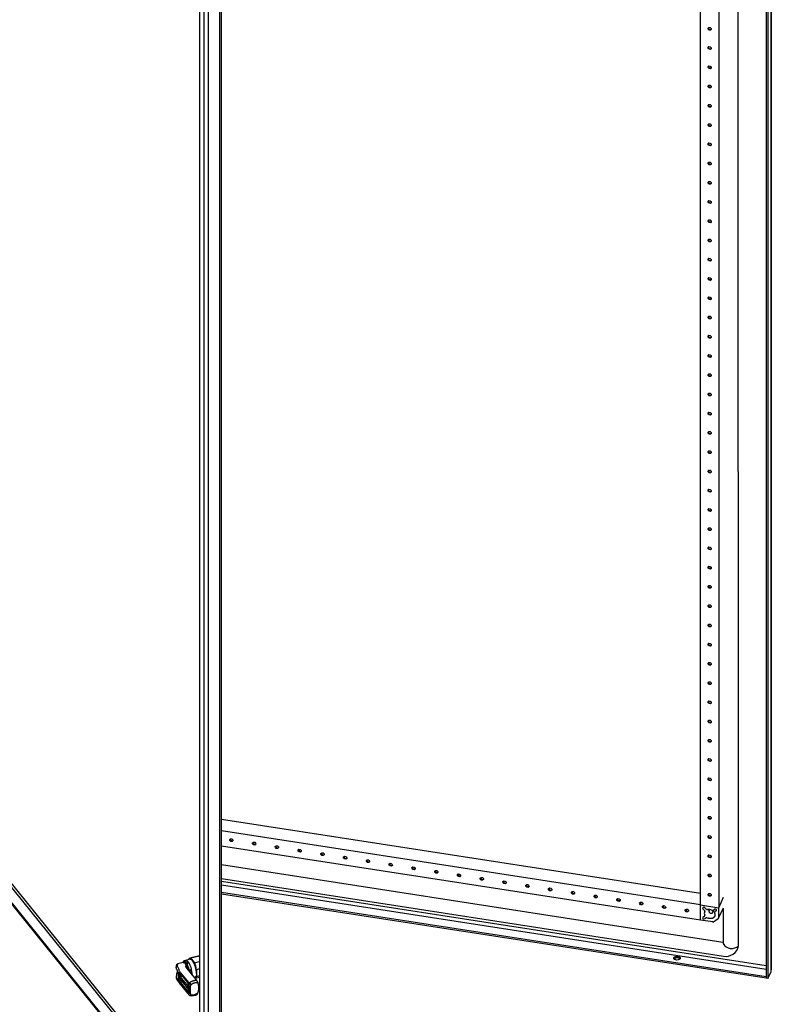
# Model space of a CAD drawing. Extents: x 649 to 5332, y 11 to 3828.
# Drawn here: x 4535 to 5332, y 1659 to 2703 of the extents above; entities that cross this region are included whole.
import ezdxf

# ---------------------------------------------------------------- set-up
doc = ezdxf.new("R2010")
doc.units = 0
doc.header["$MEASUREMENT"] = 0
doc.layers.add('1', color=7, linetype='CONTINUOUS')
doc.layers.add('4', color=7, linetype='CONTINUOUS')

msp = doc.modelspace()

# ---------------------------------------------------------------- linework, layer by layer
at = {"layer": '1', "color": 253, "linetype": 'ByBlock'}
for p, q in [((4710.1, 1702.3), (4709.9, 1702.5)), ((4711.4, 1702.6), (4711.2, 1702.8)), ((4702.3, 1701.2), (4702, 1700.7)), ((4714.6, 1681.7), (4716.5, 1679.5))]:
    msp.add_line(p, q, dxfattribs=at)
at = {"layer": '1', "color": 40, "linetype": 'ByBlock'}
for centre in [(5266.8, 2694.7), (5266.8, 2674.3), (5266.8, 2653.9), (5266.8, 2633.5), (5266.8, 2613.1), (5266.8, 2592.7), (5266.8, 2572.2), (5266.8, 2551.8), (5266.8, 2531.4), (5266.8, 2511), (5266.8, 2490.6), (5266.8, 2470.2), (5266.8, 2449.8), (5266.8, 2429.4), (5266.8, 2408.9), (5266.8, 2388.5), (5266.8, 2368.1), (5266.8, 2347.7), (5266.8, 2327.3), (5266.8, 2306.9), (5266.8, 2286.5), (5266.8, 2266.1), (5266.8, 2245.7), (5266.8, 2225.2), (5266.8, 2204.8), (5266.8, 2184.4), (5266.8, 2164), (5266.8, 2143.6), (5266.8, 2123.2), (5266.8, 2102.8), (5266.8, 2082.4), (5266.8, 2061.9), (5266.8, 2041.5), (5266.8, 2021.1), (5266.8, 2000.7), (5266.8, 1980.3), (5266.8, 1959.9), (5266.8, 1939.5), (5266.8, 1919.1), (5266.8, 1898.6), (5266.8, 1878.2), (5266.8, 1857.8), (4759.7, 1834.2), (4783.9, 1830.5), (5266.8, 1837.4), (4808, 1826.7), (4832.2, 1823), (4856.3, 1819.3), (4880.5, 1815.5), (4904.6, 1811.8), (4928.8, 1808.1), (5266.8, 1817), (4952.9, 1804.3), (4977.1, 1800.6), (5001.2, 1796.9), (5266.8, 1796.6), (5025.4, 1793.1), (5049.5, 1789.4), (5073.7, 1785.6), (5097.8, 1781.9), (5122, 1778.2), (5266.8, 1776.2), (5146.1, 1774.4), (5170.2, 1770.7), (5194.4, 1767), (5218.5, 1763.2), (5242.7, 1759.5)]:
    msp.add_arc(centre, 1.94, 177.504, 305.9364, dxfattribs=at)
at = {"layer": '1', "color": 221, "linetype": 'ByBlock'}
for centre, radius, start, end in [((5259.7, 1760.8), 0.958, 123.8881, 233.1021), ((5259.9, 1760.3), 1.5, 43.4084, 118.3632), ((5264.6, 1755.3), 4.12, 150.7203, 209.2797), ((5260.3, 1757.7), 0.815, 334.8885, 48.0184), ((5263.6, 1760.4), 1.19, 224.394, 281.7413), ((5265.2, 1752.3), 7.06, 59.9495, 101.3555), ((5269.1, 1759.3), 0.985, 245.9246, 302.4303), ((5271.9, 1756.1), 0.67, 124.9341, 210.6623), ((5272.2, 1758.2), 1.71, 50.0571, 117.1744), ((5272.5, 1758.7), 1.1, 311.1028, 46.4554), ((5259.7, 1750.5), 0.947, 126.9934, 215.4092), ((5260.2, 1750.8), 1.55, 212.3496, 298.214), ((5260.5, 1753), 0.674, 305.2257, 30.3761), ((5263.2, 1749.5), 1.19, 62.4277, 116.952)]:
    msp.add_arc(centre, radius, start, end, dxfattribs=at)
at = {"layer": '1', "color": 251, "linetype": 'ByBlock'}
for centre, radius, start, end in [((5289.5, 1728.7), 10.6, 211.2375, 313.5454), ((5283.5, 1723.2), 13.5, 259.0801, 350.5439)]:
    msp.add_arc(centre, radius, start, end, dxfattribs=at)
at = {"layer": '1', "color": 253, "linetype": 'ByBlock'}
for centre, radius, start, end in [((4710.7, 1701.9), 3.34, 145.4153, 160.7889), ((4709.4, 1703.5), 1.49, 46.7907, 169.1896), ((4709.1, 1703), 1.38, 48.9554, 145.6423), ((4709.8, 1702.3), 1.23, 78.8226, 104.7079), ((4709.4, 1701), 2.58, 44.6907, 76.7084), ((4691.7, 1689.9), 23.5, 7.8049, 32.8304), ((4695.5, 1690.6), 22.1, 357.8031, 40.8861), ((4697.3, 1691.3), 24.9, 0.3001, 33.4878), ((4692.3, 1690.1), 30.4, 10.3187, 24.6928), ((4704.6, 1692), 1.34, 138.5626, 180), ((4704.2, 1693.1), 1.42, 229.5487, 287.7798), ((4706.1, 1691.3), 1.12, 131.4095, 173.2828), ((4692.4, 1690.5), 21.2, 13.5719, 33.6397), ((4685.7, 1688.2), 28.2, 15.2418, 22.1906), ((4699.5, 1690.8), 17.8, 357.7803, 8.0394), ((4704.2, 1690.9), 1.4, 229.1381, 287.1315), ((4708.2, 1689.9), 5, 181.1235, 213.426), ((4704.2, 1687.2), 1.42, 229.5487, 287.7798), ((4704.2, 1684.9), 1.4, 229.1381, 287.1315), ((4708.2, 1684), 5, 181.1235, 213.426), ((4705.3, 1687), 1.22, 104.5965, 174.3925), ((4705.3, 1681.1), 1.22, 104.5965, 174.3925), ((4707, 1689.6), 2.44, 180.7319, 214.268), ((4707, 1683.6), 2.44, 180.7319, 214.268), ((4714.5, 1681), 1.12, 131.6276, 176.1132), ((4720.2, 1688.4), 2.02, 275.3701, 350.8718), ((4714.3, 1676), 4.12, 58.8947, 97.3699), ((4715.1, 1678.9), 1.3, 226.6317, 289.6149), ((4715.1, 1671.8), 1.41, 229.3255, 286.9623), ((4715.3, 1669.2), 0.969, 255.2461, 342.1231)]:
    msp.add_arc(centre, radius, start, end, dxfattribs=at)
at = {"layer": '1', "color": 30, "linetype": 'ByBlock'}
msp.add_ellipse((5267.5, 1757.3), major_axis=(-2.37, 0.75), ratio=0.760979, start_param=5.203044, end_param=10.427307, dxfattribs=at)
at = {"layer": '4', "color": 1, "linetype": 'Continuous'}
for p, q in [((5331.4, 3284.2), (5331.4, 1695.3)), ((5331.6, 1695.9), (5331.6, 3284.8)), ((5326, 3278.6), (5326, 1686.4)), ((5328, 3278.3), (5328, 1686.1)), ((4725.2, 3055.3), (4725.2, 1512.2)), ((4746.5, 3050.3), (4746.5, 1509.6)), ((4748.5, 1513), (4748.5, 3050.5)), ((4730, 3049.3), (4730, 1506.1)), ((4734.7, 1505.2), (4734.7, 3048.3)), ((4470.9, 1850.7), (4725.2, 1535.9)), ((4725.2, 1540.3), (4473.4, 1852.1)), ((4725.2, 1520.2), (4460.5, 1847.9)), ((4725.2, 1519), (4460.5, 1846.7)), ((5168.1, 1724.2), (4748.5, 1789.1)), ((4748.5, 1785.4), (5166.3, 1720.8)), ((5326, 1688.1), (4748.5, 1777.4)), ((5326, 1686.4), (4748.5, 1775.8)), ((5326, 1699.8), (5168.1, 1724.2)), ((5166.3, 1720.8), (5326, 1696.1)), ((5328, 1686.1), (5331.4, 1693.6)), ((5331.4, 1693.6), (5331.4, 1695.3)), ((5328, 1686.1), (5326, 1686.4))]:
    msp.add_line(p, q, dxfattribs=at)
at = {"layer": '4', "color": 251, "linetype": 'Continuous'}
for p, q in [((5296.9, 1720.9), (5296.4, 3271.9)), ((4748.5, 1807), (5174.6, 1741.1)), ((4748.5, 1792.3), (5168.6, 1727.3)), ((5280.4, 1759.9), (5280.4, 1723.1)), ((5174.6, 1741.1), (5280.4, 1724.7)), ((5168.6, 1727.3), (5281, 1709.9))]:
    msp.add_line(p, q, dxfattribs=at)
at = {"layer": '4', "color": 40, "linetype": 'Continuous'}
for p, q in [((5256.5, 1764.2), (5256.5, 3217.6)), ((5275.8, 3214.6), (5275.8, 1761.2)), ((5256.5, 1776.2), (4748.5, 1854.8)), ((5256.5, 1764.2), (4748.5, 1842.8)), ((5256.5, 1747.9), (4748.5, 1826.5)), ((5275.8, 1761.2), (5281, 1772.4)), ((5256.5, 1764.2), (5275.8, 1761.2)), ((5256.5, 1747.9), (5256.5, 1748.2)), ((5256.6, 1748.1), (5256.5, 1747.9))]:
    msp.add_line(p, q, dxfattribs=at)
at = {"layer": '4', "color": 221, "linetype": 'Continuous'}
for p, q in [((5256.5, 1748.2), (5256.5, 1764.2)), ((5260.9, 1758.3), (5259.1, 1760.1)), ((5261, 1761.3), (5262.7, 1759.6)), ((5269.7, 1758.5), (5271.4, 1759.7)), ((5273.2, 1757.9), (5271.5, 1756.7)), ((5275.4, 1750), (5280.9, 1761)), ((5275.5, 1750.3), (5281, 1761.3)), ((5275.5, 1761.3), (5275.5, 1750.3)), ((5269.5, 1746.2), (5256.5, 1748.2)), ((5259.1, 1751.2), (5260.9, 1752.4)), ((5262.7, 1750.6), (5261, 1749.4)), ((5270.2, 1746.3), (5275.2, 1749.8))]:
    msp.add_line(p, q, dxfattribs=at)
at = {"layer": '4', "color": 30, "linetype": 'Continuous'}
for p, q in [((5265.8, 1759.4), (5265.2, 1758.3)), ((5269.7, 1756.3), (5271.3, 1759.6))]:
    msp.add_line(p, q, dxfattribs=at)
at = {"layer": '4', "color": 253, "linetype": 'Continuous'}
for p, q in [((4708.1, 1703.2), (4702.4, 1701.6)), ((4709.4, 1703.5), (4708.1, 1703.2)), ((4715.4, 1706.7), (4709, 1705)), ((4709.9, 1702.5), (4711.2, 1702.8)), ((4710.5, 1704.6), (4710, 1704.1)), ((4710, 1704.1), (4710, 1703.5)), ((4710.1, 1702.3), (4711.4, 1702.6)), ((4710.5, 1704.6), (4712.3, 1705.1)), ((4712.3, 1705.1), (4712.3, 1701.2)), ((4725.2, 1710.4), (4715.1, 1707.7)), ((4725.2, 1710), (4716, 1707.6)), ((4716, 1707.6), (4718, 1705.2)), ((4718, 1705.2), (4719.9, 1702.8)), ((4719.9, 1702.8), (4725.2, 1704.2)), ((4703.2, 1689.8), (4703.2, 1692)), ((4704.2, 1692.2), (4712.9, 1681.5)), ((4705.3, 1692.2), (4713.7, 1681.8)), ((4711, 1698.1), (4716.5, 1691.2)), ((4715.7, 1695.2), (4714.6, 1694.9)), ((4715.2, 1692.8), (4715.8, 1693)), ((4717.2, 1693.3), (4715.7, 1695.2)), ((4715.8, 1693), (4717.2, 1693.3)), ((4725.2, 1696.3), (4722.2, 1695.5)), ((4722.2, 1695.5), (4722.2, 1691.8)), ((4703.2, 1683.9), (4703.2, 1686.1)), ((4712.7, 1676.4), (4704.1, 1687.1)), ((4704.1, 1686.7), (4712.7, 1676)), ((4704.2, 1686.3), (4712.9, 1675.6)), ((4704.6, 1691.8), (4704.6, 1691.8)), ((4704.6, 1689.5), (4704.6, 1691.8)), ((4706.1, 1689.9), (4704.6, 1689.5)), ((4704.6, 1685.8), (4704.6, 1685.9)), ((4704.6, 1685.8), (4704.6, 1683.6)), ((4706.1, 1684), (4704.6, 1683.6)), ((4705, 1691.5), (4712.7, 1681.9)), ((4705, 1688.2), (4707, 1688.7)), ((4713.5, 1677.6), (4705, 1688.2)), ((4705, 1682.3), (4707, 1682.8)), ((4705, 1682.3), (4713.5, 1671.7)), ((4713.3, 1681.1), (4713, 1681.4)), ((4716.5, 1691.2), (4722, 1684.4)), ((4719.8, 1687.2), (4720.6, 1687.4)), ((4720.8, 1686.5), (4725.2, 1687.6)), ((4722.2, 1691.8), (4722.2, 1688.1)), ((4725.2, 1688.9), (4722.2, 1688.1)), ((4705, 1680.1), (4712.7, 1670.5)), ((4705.1, 1679.8), (4713.5, 1669.5)), ((4713.5, 1679.5), (4713.5, 1677.2)), ((4713.5, 1673.6), (4713.5, 1671.5)), ((4713.6, 1679.2), (4713.6, 1677)), ((4713.6, 1673.3), (4713.6, 1671.1)), ((4714.2, 1670.7), (4714.2, 1678)), ((4715.6, 1677.7), (4715.6, 1670.5)), ((4713, 1670.2), (4713.3, 1669.8))]:
    msp.add_line(p, q, dxfattribs=at)
at = {"layer": '4', "color": 221, "linetype": 'Continuous'}
for points in [[(5271.3, 1755.8), (5271.4, 1755.6, -0.011919), (5271.5, 1755.3, -0.011493), (5271.6, 1755.1, -0.011568), (5271.7, 1754.9, -0.01237), (5271.7, 1754.7, -0.012927), (5271.8, 1754.4, -0.013411), (5271.8, 1754.2, -0.013851), (5271.8, 1753.9, -0.014416), (5271.8, 1753.7, -0.014871), (5271.8, 1753.4, -0.015365), (5271.8, 1753.2, -0.015756), (5271.8, 1753, -0.016167), (5271.7, 1752.7, -0.016463), (5271.6, 1752.5, -0.016741), (5271.5, 1752.2, -0.016903), (5271.4, 1752, -0.017016), (5271.3, 1751.8, -0.017022), (5271.2, 1751.6, -0.016957), (5271, 1751.4, -0.016806), (5270.9, 1751.2, -0.016572), (5270.7, 1751, -0.016286), (5270.5, 1750.8, -0.015916), (5270.3, 1750.7, -0.015531), (5270.1, 1750.5, -0.015066), (5269.9, 1750.4, -0.014623), (5269.7, 1750.3, -0.014106), (5269.5, 1750.2, -0.013643), (5269.2, 1750.1, -0.01311), (5269, 1750, -0.012656), (5268.7, 1749.9, -0.012134), (5268.5, 1749.8, -0.011704), (5268.2, 1749.8, -0.011205), (5268, 1749.8, -0.010818), (5267.8, 1749.7, -0.010371), (5267.5, 1749.7, -0.010001), (5267.3, 1749.7, -0.009543), (5267, 1749.7, -0.009288), (5266.8, 1749.7, -0.009009), (5266.6, 1749.7, -0.008698), (5266.3, 1749.8, -0.007918), (5266.1, 1749.8, -0.008775), (5265.8, 1749.8, -0.011129), (5265.6, 1749.9, -0.008118), (5265.3, 1750, -0.00192), (5265.1, 1750, -0.012353), (5264.8, 1750.1, -0.021817), (5264.4, 1750.3, -0.01016), (5263.8, 1750.6, -0.005095)], [(5275.5, 1761.3), (5275.5, 1761.3), (5275.5, 1761.3), (5275.5, 1761.3), (5275.5, 1761.3), (5275.5, 1761.3), (5275.5, 1761.3), (5275.5, 1761.3), (5275.5, 1761.3), (5275.5, 1761.3), (5275.5, 1761.3, -1), (5275.5, 1761.3, -1), (5275.5, 1761.3), (5275.5, 1761.3, 0), (5275.5, 1761.3, -1), (5275.5, 1761.3, 0), (5275.5, 1761.3), (5275.5, 1761.3), (5275.5, 1761.3)], [(5269.5, 1746.2), (5269.5, 1746.2, 0.005376), (5269.6, 1746.2, 0.005345), (5269.6, 1746.2, 0.005363), (5269.6, 1746.1, 0.005462), (5269.6, 1746.1, 0.005536), (5269.7, 1746.1, 0.005599), (5269.7, 1746.1, 0.005662), (5269.7, 1746.1, 0.005737), (5269.7, 1746.1, 0.005808), (5269.8, 1746.1, 0.005882), (5269.8, 1746.2, 0.005954), (5269.8, 1746.2, 0.006026), (5269.8, 1746.2, 0.006105), (5269.8, 1746.2, 0.00619), (5269.9, 1746.2, 0.006253), (5269.9, 1746.2, 0.006291), (5269.9, 1746.2, 0.006419), (5269.9, 1746.2, 0.006617), (5270, 1746.2, 0.006519), (5270, 1746.2, 0.006171), (5270, 1746.2, 0.006849), (5270, 1746.2, 0.008201), (5270.1, 1746.2, 0.006377), (5270.1, 1746.2, 0.002369), (5270.1, 1746.2, 0.008953), (5270.1, 1746.2, 0.015667), (5270.1, 1746.3, 0.00791), (5270.2, 1746.3, 0.004268)], [(5275.2, 1749.8), (5275.2, 1749.8, 0.007455), (5275.3, 1749.8, 0.007436), (5275.3, 1749.8, 0.007481), (5275.3, 1749.8, 0.007631), (5275.3, 1749.8, 0.007741), (5275.3, 1749.9, 0.007828), (5275.3, 1749.9, 0.007907), (5275.3, 1749.9, 0.007995), (5275.4, 1749.9, 0.008067), (5275.4, 1749.9, 0.008137), (5275.4, 1749.9, 0.008191), (5275.4, 1749.9, 0.008239), (5275.4, 1750, 0.008283), (5275.4, 1750, 0.008329), (5275.4, 1750, 0.008331), (5275.4, 1750, 0.008295), (5275.4, 1750, 0.008364), (5275.5, 1750.1, 0.008514), (5275.5, 1750.1, 0.00827), (5275.5, 1750.1, 0.007723), (5275.5, 1750.1, 0.008443), (5275.5, 1750.1, 0.009931), (5275.5, 1750.2, 0.007573), (5275.5, 1750.2, 0.002782), (5275.5, 1750.2, 0.010408), (5275.5, 1750.2, 0.017575), (5275.5, 1750.3, 0.008585), (5275.5, 1750.3, 0.00456)]]:
    msp.add_lwpolyline(points, format="xyb", dxfattribs=at)
at = {"layer": '4', "color": 253, "linetype": 'Continuous'}
for points in [[(4708.1, 1703.2), (4708.1, 1703.2, -0.012147), (4708.2, 1703.2, -0.01219), (4708.3, 1703.2, -0.012098), (4708.3, 1703.2, -0.011892), (4708.4, 1703.2, -0.011666), (4708.4, 1703.2, -0.011411), (4708.5, 1703.2, -0.011121), (4708.5, 1703.2, -0.010798), (4708.6, 1703.2, -0.010459), (4708.7, 1703.2, -0.010104), (4708.7, 1703.2, -0.009737), (4708.8, 1703.1, -0.009362), (4708.8, 1703.1, -0.008997), (4708.9, 1703.1, -0.008642), (4709, 1703.1, -0.00826), (4709, 1703.1, -0.007863), (4709.1, 1703, -0.007582), (4709.1, 1703, -0.00738), (4709.2, 1703, -0.006867), (4709.3, 1702.9, -0.006167), (4709.3, 1702.9, -0.006471), (4709.4, 1702.9, -0.007273), (4709.5, 1702.8, -0.005329), (4709.5, 1702.8, -0.001942), (4709.6, 1702.7, -0.006983), (4709.6, 1702.7, -0.011047), (4709.7, 1702.6, -0.005136), (4709.9, 1702.5, -0.002679)], [(4713.9, 1706.3), (4713.9, 1706.4, -0.007162), (4714, 1706.5, -0.007495), (4714, 1706.6, -0.007906), (4714.1, 1706.7, -0.008406), (4714.1, 1706.8, -0.008932), (4714.2, 1706.9, -0.009455), (4714.2, 1707, -0.010022), (4714.3, 1707.1, -0.010607), (4714.4, 1707.1, -0.011227), (4714.4, 1707.2, -0.011841), (4714.5, 1707.3, -0.012476), (4714.6, 1707.3, -0.01308), (4714.6, 1707.4, -0.013701), (4714.7, 1707.5, -0.014281), (4714.8, 1707.5, -0.014772), (4714.9, 1707.5, -0.015116), (4714.9, 1707.6, -0.015607), (4715, 1707.6, -0.016165), (4715.1, 1707.6, -0.015879), (4715.2, 1707.7, -0.014888), (4715.3, 1707.7, -0.016276), (4715.3, 1707.7, -0.019016), (4715.4, 1707.7, -0.014224), (4715.5, 1707.7, -0.005084), (4715.6, 1707.7, -0.019146), (4715.7, 1707.7, -0.030647), (4715.8, 1707.6, -0.014052), (4716, 1707.6, -0.007224)], [(4715.4, 1706.7), (4715.5, 1706.7, -0.017194), (4715.5, 1706.7, -0.017382), (4715.6, 1706.7, -0.017132), (4715.7, 1706.7, -0.016503), (4715.8, 1706.7, -0.015873), (4715.9, 1706.7, -0.015195), (4716, 1706.7, -0.014468), (4716.1, 1706.7, -0.013688), (4716.2, 1706.7, -0.012921), (4716.2, 1706.6, -0.012153), (4716.3, 1706.6, -0.011416), (4716.4, 1706.5, -0.010694), (4716.5, 1706.5, -0.01003), (4716.6, 1706.5, -0.009401), (4716.7, 1706.4, -0.008793), (4716.8, 1706.3, -0.008193), (4716.9, 1706.3, -0.007743), (4717, 1706.2, -0.007378), (4717, 1706.1, -0.006767), (4717.1, 1706.1, -0.006005), (4717.2, 1706, -0.006171), (4717.3, 1705.9, -0.00677), (4717.4, 1705.8, -0.004973), (4717.5, 1705.8, -0.001943), (4717.6, 1705.7, -0.006289), (4717.7, 1705.6, -0.009771), (4717.8, 1705.4, -0.004586), (4718, 1705.2, -0.002422)], [(4701.5, 1694.9), (4701.6, 1694.7, -0.003042), (4701.6, 1694.5, -0.002932), (4701.7, 1694.3, -0.002871), (4701.8, 1694.1, -0.002881), (4701.9, 1693.9, -0.002871), (4701.9, 1693.6, -0.002858), (4702, 1693.4, -0.002844), (4702.1, 1693.2, -0.002846), (4702.1, 1693, -0.002845), (4702.2, 1692.8, -0.002851), (4702.3, 1692.5, -0.002857), (4702.3, 1692.3, -0.00287), (4702.4, 1692.1, -0.002888), (4702.4, 1691.8, -0.002914), (4702.5, 1691.6, -0.002933), (4702.5, 1691.4, -0.002946), (4702.6, 1691.2, -0.003004), (4702.6, 1690.9, -0.003098), (4702.6, 1690.7, -0.003066), (4702.7, 1690.5, -0.002921), (4702.7, 1690.3, -0.003253), (4702.7, 1690.1, -0.003916), (4702.7, 1689.9, -0.003105), (4702.8, 1689.7, -0.001207), (4702.8, 1689.5, -0.004388), (4702.8, 1689.2, -0.007914), (4702.8, 1688.9, -0.004177), (4702.8, 1688.5, -0.002311)], [(4702.8, 1688.5), (4702.8, 1688.3, -0.004286), (4702.8, 1688.1, -0.004384), (4702.8, 1688, -0.004563), (4702.8, 1687.8, -0.004864), (4702.8, 1687.6, -0.005166), (4702.8, 1687.5, -0.005473), (4702.7, 1687.3, -0.00582), (4702.7, 1687.1, -0.006212), (4702.7, 1687, -0.00665), (4702.7, 1686.9, -0.007128), (4702.6, 1686.7, -0.007668), (4702.6, 1686.6, -0.008254), (4702.6, 1686.5, -0.008934), (4702.5, 1686.3, -0.009676), (4702.5, 1686.2, -0.010491), (4702.4, 1686.1, -0.011314), (4702.4, 1686, -0.012418), (4702.3, 1685.9, -0.013742), (4702.3, 1685.8, -0.014602), (4702.2, 1685.8, -0.014799), (4702.1, 1685.7, -0.017493), (4702.1, 1685.6, -0.022349), (4702, 1685.6, -0.018651), (4701.9, 1685.5, -0.00741), (4701.9, 1685.5, -0.02739), (4701.8, 1685.4, -0.050338), (4701.7, 1685.4, -0.025697), (4701.5, 1685.4, -0.013758)], [(4701.5, 1684.7), (4701.5, 1684.7), (4701.5, 1684.7, 0.000001), (4701.5, 1684.7, 0.000001), (4701.5, 1684.7, 0.000001), (4701.5, 1684.7, 0.000001), (4701.5, 1684.7, 0.000001), (4701.5, 1684.7, 0.000001), (4701.5, 1684.7, 0.000001), (4701.5, 1684.7, 0.000001), (4701.5, 1684.7, 0.000001), (4701.5, 1684.7, 0.000001), (4701.5, 1684.7, 0.000001), (4701.5, 1684.7, 0.000001), (4701.5, 1684.7, 0.000001), (4701.5, 1684.7, 0.000001), (4701.5, 1684.7, 0.000001), (4701.5, 1684.7, 0.000001), (4701.5, 1684.7, 0.000001), (4701.5, 1684.7, 0.000001), (4701.5, 1684.7, 0.000001), (4701.5, 1684.7, 0.000001), (4701.5, 1684.7, 0.000001), (4701.5, 1684.7, 0.000001), (4701.5, 1684.7, 0.000001), (4701.5, 1684.7, 0.000001), (4701.5, 1684.7, 0.000001), (4701.5, 1684.7, 0.000001), (4701.5, 1684.7, 0.000001), (4701.5, 1684.7, 0.000001), (4701.5, 1684.7, 0.000001), (4701.5, 1684.7, 0.000001), (4701.5, 1684.7, 0.000001), (4701.5, 1684.7, 0.000001), (4701.5, 1684.7, 0), (4701.5, 1684.7, 0.000001), (4701.5, 1684.7, 0.000002), (4701.5, 1684.7, 0.000001), (4701.5, 1684.7, 0.000001)], [(4703.2, 1686.1), (4703.2, 1686.2, -0.007956), (4703.2, 1686.3, -0.00829), (4703.2, 1686.3, -0.009026), (4703.3, 1686.4, -0.010454), (4703.3, 1686.5, -0.012033), (4703.3, 1686.5, -0.013821), (4703.3, 1686.6, -0.016044), (4703.3, 1686.7, -0.018832), (4703.3, 1686.7, -0.02224), (4703.4, 1686.7, -0.026248), (4703.4, 1686.8, -0.030918), (4703.4, 1686.8, -0.035791), (4703.5, 1686.8, -0.040443), (4703.5, 1686.9, -0.043725), (4703.5, 1686.9, -0.044637), (4703.6, 1686.9, -0.042877), (4703.6, 1686.9, -0.039441), (4703.6, 1686.9, -0.035265), (4703.7, 1686.8, -0.029484), (4703.7, 1686.8, -0.023846), (4703.8, 1686.8, -0.021934), (4703.8, 1686.8, -0.021318), (4703.9, 1686.7, -0.014199), (4703.9, 1686.7, -0.00565), (4704, 1686.6, -0.015644), (4704, 1686.6, -0.02106), (4704.1, 1686.5, -0.009079), (4704.2, 1686.3, -0.004631)], [(4704.6, 1691.8), (4704.6, 1691.8, 0.000281), (4704.6, 1691.8, 0.000281), (4704.6, 1691.8, 0.000281), (4704.6, 1691.8, 0.00028), (4704.6, 1691.8, 0.000279), (4704.6, 1691.8, 0.000278), (4704.6, 1691.8, 0.000277), (4704.6, 1691.8, 0.000276), (4704.6, 1691.8, 0.000275), (4704.6, 1691.8, 0.000275), (4704.6, 1691.8, 0.000274), (4704.6, 1691.8, 0.000273), (4704.6, 1691.8, 0.000272), (4704.6, 1691.8, 0.000272), (4704.6, 1691.8, 0.00027), (4704.6, 1691.8, 0.000268), (4704.6, 1691.8, 0.00027), (4704.6, 1691.8, 0.000274), (4704.6, 1691.8, 0.000266), (4704.6, 1691.8, 0.000247), (4704.6, 1691.8, 0.000272), (4704.6, 1691.8, 0.000323), (4704.6, 1691.8, 0.000245), (4704.6, 1691.8, 0.000085), (4704.6, 1691.8, 0.000343), (4704.6, 1691.8, 0.000587), (4704.6, 1691.8, 0.000287), (4704.6, 1691.8, 0.000152)], [(4704.6, 1685.9), (4704.6, 1685.9, 0.000282), (4704.6, 1685.9, 0.000282), (4704.6, 1685.9, 0.000281), (4704.6, 1685.9, 0.00028), (4704.6, 1685.9, 0.000279), (4704.6, 1685.9, 0.000278), (4704.6, 1685.9, 0.000277), (4704.6, 1685.9, 0.000277), (4704.6, 1685.9, 0.000276), (4704.6, 1685.9, 0.000275), (4704.6, 1685.9, 0.000274), (4704.6, 1685.9, 0.000273), (4704.6, 1685.9, 0.000272), (4704.6, 1685.9, 0.000272), (4704.6, 1685.9, 0.00027), (4704.6, 1685.9, 0.000268), (4704.6, 1685.9, 0.000269), (4704.6, 1685.9, 0.000274), (4704.6, 1685.9, 0.000265), (4704.6, 1685.9, 0.000247), (4704.6, 1685.9, 0.000272), (4704.6, 1685.9, 0.000322), (4704.6, 1685.9, 0.000244), (4704.6, 1685.9, 0.000085), (4704.6, 1685.9, 0.000342), (4704.6, 1685.9, 0.000586), (4704.6, 1685.8, 0.000286), (4704.6, 1685.8, 0.000151)], [(4712.7, 1681.9), (4712.7, 1681.8, 0.004377), (4712.7, 1681.8, 0.004334), (4712.7, 1681.8, 0.004352), (4712.8, 1681.8, 0.004446), (4712.8, 1681.8, 0.004512), (4712.8, 1681.8, 0.00457), (4712.8, 1681.8, 0.004623), (4712.8, 1681.8, 0.004689), (4712.8, 1681.7, 0.004745), (4712.8, 1681.7, 0.004808), (4712.8, 1681.7, 0.00486), (4712.8, 1681.7, 0.004919), (4712.8, 1681.7, 0.004974), (4712.8, 1681.7, 0.005043), (4712.8, 1681.7, 0.005078), (4712.8, 1681.7, 0.005101), (4712.8, 1681.7, 0.005194), (4712.8, 1681.6, 0.005358), (4712.8, 1681.6, 0.005241), (4712.8, 1681.6, 0.004923), (4712.8, 1681.6, 0.005494), (4712.8, 1681.6, 0.006637), (4712.8, 1681.6, 0.00503), (4712.8, 1681.6, 0.001652), (4712.8, 1681.6, 0.007222), (4712.8, 1681.6, 0.012556), (4712.9, 1681.5, 0.006111), (4712.9, 1681.5, 0.003213)], [(4713, 1681.4), (4713.1, 1681.4, -0.004449), (4713.1, 1681.3, -0.004157), (4713.1, 1681.2, -0.003979), (4713.2, 1681.2, -0.003957), (4713.2, 1681.1, -0.003888), (4713.2, 1681, -0.003817), (4713.2, 1681, -0.003746), (4713.3, 1680.9, -0.003707), (4713.3, 1680.8, -0.003661), (4713.3, 1680.7, -0.003634), (4713.4, 1680.7, -0.003603), (4713.4, 1680.6, -0.003589), (4713.4, 1680.5, -0.00358), (4713.4, 1680.4, -0.003586), (4713.4, 1680.3, -0.003584), (4713.5, 1680.3, -0.00358), (4713.5, 1680.2, -0.00363), (4713.5, 1680.1, -0.003724), (4713.5, 1680, -0.003676), (4713.5, 1679.9, -0.003501), (4713.5, 1679.9, -0.003875), (4713.5, 1679.8, -0.004631), (4713.6, 1679.7, -0.003704), (4713.6, 1679.6, -0.001513), (4713.6, 1679.6, -0.005175), (4713.6, 1679.5, -0.009341), (4713.6, 1679.4, -0.005023), (4713.6, 1679.2, -0.002816)], [(4714.6, 1681.7), (4714.9, 1681.8, -0.005397), (4715.1, 1682, -0.005311), (4715.3, 1682.2, -0.005288), (4715.5, 1682.3, -0.005367), (4715.7, 1682.5, -0.005415), (4716, 1682.6, -0.005451), (4716.2, 1682.8, -0.005485), (4716.5, 1682.9, -0.005538), (4716.7, 1683.1, -0.005584), (4716.9, 1683.2, -0.005637), (4717.2, 1683.3, -0.005687), (4717.4, 1683.4, -0.005741), (4717.7, 1683.6, -0.005802), (4717.9, 1683.7, -0.005871), (4718.2, 1683.8, -0.005921), (4718.5, 1683.9, -0.005951), (4718.7, 1683.9, -0.006067), (4719, 1684, -0.006249), (4719.2, 1684.1, -0.00616), (4719.5, 1684.2, -0.00584), (4719.7, 1684.2, -0.006478), (4720, 1684.3, -0.007755), (4720.3, 1684.3, -0.006064), (4720.5, 1684.4, -0.002296), (4720.7, 1684.4, -0.008503), (4721, 1684.4, -0.014967), (4721.4, 1684.4, -0.007645), (4722, 1684.4, -0.004154)], [(4723.7, 1681.4), (4723.5, 1681.5, 0.010689), (4723.3, 1681.6, 0.01019), (4723.1, 1681.6, 0.009886), (4722.9, 1681.6, 0.009886), (4722.6, 1681.7, 0.00976), (4722.4, 1681.7, 0.0096), (4722.2, 1681.7, 0.009415), (4721.9, 1681.7, 0.009281), (4721.7, 1681.7, 0.009109), (4721.4, 1681.7, 0.008961), (4721.2, 1681.6, 0.008788), (4720.9, 1681.6, 0.008637), (4720.6, 1681.6, 0.008479), (4720.4, 1681.5, 0.008347), (4720.1, 1681.4, 0.008176), (4719.8, 1681.4, 0.007994), (4719.6, 1681.3, 0.007915), (4719.3, 1681.2, 0.00792), (4719.1, 1681.1, 0.007596), (4718.8, 1681, 0.007033), (4718.5, 1680.9, 0.007567), (4718.3, 1680.7, 0.008748), (4718, 1680.6, 0.006701), (4717.8, 1680.5, 0.002628), (4717.6, 1680.3, 0.008998), (4717.3, 1680.2, 0.015109), (4717, 1679.9, 0.00753), (4716.5, 1679.5, 0.00406)], [(4722.2, 1691.8), (4722.2, 1691.6, -0.002564), (4722.2, 1691.5, -0.002684), (4722.2, 1691.3, -0.002772), (4722.2, 1691.2, -0.002811), (4722.2, 1691, -0.002876), (4722.2, 1690.9, -0.002943), (4722.2, 1690.7, -0.003023), (4722.2, 1690.6, -0.00309), (4722.1, 1690.4, -0.003176), (4722.1, 1690.3, -0.003252), (4722.1, 1690.2, -0.003346), (4722.1, 1690, -0.003429), (4722.1, 1689.9, -0.003533), (4722.1, 1689.8, -0.003624), (4722, 1689.7, -0.003737), (4722, 1689.6, -0.003837), (4722, 1689.5, -0.003961), (4722, 1689.3, -0.00407), (4721.9, 1689.2, -0.004205), (4721.9, 1689.1, -0.004324), (4721.9, 1689, -0.004471), (4721.9, 1689, -0.004599), (4721.8, 1688.9, -0.004759), (4721.8, 1688.8, -0.004899), (4721.8, 1688.7, -0.005069), (4721.7, 1688.6, -0.005219), (4721.7, 1688.5, -0.005405), (4721.7, 1688.5, -0.005539), (4721.6, 1688.4, -0.005804), (4721.6, 1688.3, -0.006081), (4721.6, 1688.2, -0.006318), (4721.5, 1688.2, -0.006695), (4721.5, 1688.1, -0.007078), (4721.4, 1688, -0.007464), (4721.4, 1688, -0.007822), (4721.3, 1687.9, -0.008195), (4721.3, 1687.9, -0.008708), (4721.3, 1687.8, -0.009386), (4721.2, 1687.8, -0.009545), (4721.2, 1687.7, -0.009278), (4721.1, 1687.7, -0.01082), (4721.1, 1687.6, -0.013744), (4721, 1687.6, -0.010691), (4720.9, 1687.5, -0.003271), (4720.9, 1687.5, -0.0162), (4720.8, 1687.5, -0.029739), (4720.7, 1687.4, -0.014696), (4720.6, 1687.4, -0.007692)], [(4723.7, 1671.1), (4723.9, 1671.5, 0.004643), (4724, 1671.8, 0.00466), (4724.1, 1672.2, 0.004704), (4724.1, 1672.6, 0.004787), (4724.2, 1672.9, 0.00486), (4724.3, 1673.3, 0.004925), (4724.4, 1673.7, 0.004991), (4724.4, 1674, 0.005062), (4724.5, 1674.4, 0.005133), (4724.5, 1674.7, 0.005203), (4724.6, 1675.1, 0.005272), (4724.6, 1675.5, 0.005339), (4724.6, 1675.8, 0.005413), (4724.6, 1676.2, 0.00549), (4724.6, 1676.5, 0.005547), (4724.6, 1676.9, 0.005579), (4724.6, 1677.2, 0.005694), (4724.6, 1677.6, 0.00587), (4724.6, 1677.9, 0.005776), (4724.5, 1678.2, 0.005458), (4724.5, 1678.6, 0.006065), (4724.4, 1678.9, 0.007276), (4724.4, 1679.3, 0.005624), (4724.3, 1679.6, 0.002028), (4724.2, 1679.9, 0.007935), (4724.1, 1680.2, 0.013855), (4724, 1680.8, 0.006925), (4723.7, 1681.4, 0.003713)], [(4705.1, 1679.8), (4705.1, 1679.8, -0.005399), (4705.1, 1679.8, -0.0054), (4705.1, 1679.8, -0.005393), (4705.1, 1679.9, -0.005386), (4705.1, 1679.9, -0.005377), (4705.1, 1679.9, -0.005362), (4705.1, 1679.9, -0.005346), (4705, 1679.9, -0.005326), (4705, 1679.9, -0.005305), (4705, 1679.9, -0.005281), (4705, 1679.9, -0.005254), (4705, 1679.9, -0.005221), (4705, 1679.9, -0.005194), (4705, 1680, -0.005167), (4705, 1680, -0.00512), (4705, 1680, -0.005052), (4705, 1680, -0.005054), (4705, 1680, -0.005107), (4705, 1680, -0.004927), (4705, 1680, -0.004572), (4705, 1680, -0.004981), (4705, 1680.1, -0.005842), (4705, 1680.1, -0.004426), (4705, 1680.1, -0.001593), (4705, 1680.1, -0.006091), (4705, 1680.1, -0.010262), (4705, 1680.1, -0.004988), (4705, 1680.1, -0.002646)], [(4712.7, 1676.4), (4712.7, 1676.4, -0.012274), (4712.7, 1676.5, -0.011405), (4712.8, 1676.5, -0.010962), (4712.8, 1676.5, -0.011086), (4712.8, 1676.6, -0.010973), (4712.8, 1676.6, -0.010813), (4712.8, 1676.7, -0.010606), (4712.8, 1676.7, -0.010499), (4712.8, 1676.7, -0.010319), (4712.8, 1676.8, -0.010192), (4712.9, 1676.8, -0.010016), (4712.9, 1676.9, -0.009889), (4712.9, 1676.9, -0.009738), (4712.9, 1676.9, -0.009635), (4713, 1677, -0.009479), (4713, 1677, -0.009323), (4713, 1677, -0.009278), (4713, 1677.1, -0.009339), (4713.1, 1677.1, -0.009025), (4713.1, 1677.1, -0.008431), (4713.1, 1677.2, -0.009111), (4713.2, 1677.2, -0.010582), (4713.2, 1677.2, -0.008245), (4713.3, 1677.3, -0.00338), (4713.3, 1677.3, -0.011083), (4713.3, 1677.3, -0.01893), (4713.4, 1677.4, -0.009709), (4713.5, 1677.4, -0.005313)], [(4713.6, 1677), (4713.6, 1676.9, -0.006833), (4713.6, 1676.8, -0.006948), (4713.6, 1676.8, -0.007371), (4713.6, 1676.7, -0.008311), (4713.6, 1676.6, -0.009279), (4713.6, 1676.5, -0.010332), (4713.5, 1676.5, -0.011595), (4713.5, 1676.4, -0.013169), (4713.5, 1676.4, -0.015042), (4713.5, 1676.3, -0.017264), (4713.5, 1676.3, -0.019935), (4713.4, 1676.2, -0.023005), (4713.4, 1676.2, -0.026593), (4713.4, 1676.2, -0.030384), (4713.3, 1676.1, -0.034147), (4713.3, 1676.1, -0.037069), (4713.3, 1676.1, -0.039332), (4713.2, 1676.1, -0.040204), (4713.2, 1676.1, -0.037823), (4713.2, 1676.1, -0.033183), (4713.1, 1676.1, -0.032322), (4713.1, 1676.1, -0.032588), (4713, 1676.1, -0.022068), (4713, 1676.2, -0.0088), (4713, 1676.2, -0.024336), (4712.9, 1676.2, -0.032231), (4712.8, 1676.3, -0.013569), (4712.7, 1676.4, -0.006834)], [(4712.7, 1676), (4712.8, 1675.9, -0.009357), (4712.8, 1675.9, -0.008145), (4712.9, 1675.8, -0.007403), (4712.9, 1675.8, -0.007172), (4713, 1675.7, -0.006799), (4713, 1675.6, -0.006452), (4713, 1675.5, -0.006114), (4713.1, 1675.4, -0.005885), (4713.1, 1675.4, -0.005638), (4713.2, 1675.3, -0.005456), (4713.2, 1675.2, -0.00527), (4713.2, 1675.1, -0.005135), (4713.3, 1675, -0.005009), (4713.3, 1674.9, -0.004923), (4713.3, 1674.8, -0.004833), (4713.4, 1674.7, -0.004754), (4713.4, 1674.6, -0.004748), (4713.4, 1674.5, -0.004799), (4713.5, 1674.3, -0.004697), (4713.5, 1674.2, -0.004453), (4713.5, 1674.1, -0.004857), (4713.5, 1674, -0.0057), (4713.5, 1673.9, -0.004617), (4713.6, 1673.8, -0.002051), (4713.6, 1673.7, -0.006283), (4713.6, 1673.6, -0.011275), (4713.6, 1673.5, -0.006249), (4713.6, 1673.3, -0.003586)], [(4712.7, 1670.5), (4712.7, 1670.6, -0.011317), (4712.8, 1670.6, -0.010567), (4712.8, 1670.6, -0.010179), (4712.8, 1670.7, -0.010278), (4712.8, 1670.7, -0.010178), (4712.8, 1670.7, -0.010038), (4712.8, 1670.8, -0.009861), (4712.8, 1670.8, -0.009771), (4712.8, 1670.9, -0.00962), (4712.9, 1670.9, -0.009515), (4712.9, 1670.9, -0.009369), (4712.9, 1671, -0.009265), (4712.9, 1671, -0.009143), (4712.9, 1671, -0.009061), (4713, 1671.1, -0.008932), (4713, 1671.1, -0.0088), (4713, 1671.1, -0.008774), (4713.1, 1671.2, -0.00885), (4713.1, 1671.2, -0.008563), (4713.1, 1671.2, -0.008005), (4713.2, 1671.3, -0.008673), (4713.2, 1671.3, -0.010106), (4713.2, 1671.3, -0.007861), (4713.3, 1671.4, -0.003178), (4713.3, 1671.4, -0.010623), (4713.3, 1671.4, -0.018184), (4713.4, 1671.4, -0.009294), (4713.5, 1671.5, -0.005073)], [(4713.6, 1671.1), (4713.6, 1671, -0.005288), (4713.6, 1670.9, -0.005407), (4713.6, 1670.9, -0.005673), (4713.6, 1670.8, -0.006173), (4713.6, 1670.8, -0.00668), (4713.6, 1670.7, -0.007206), (4713.6, 1670.7, -0.007815), (4713.5, 1670.6, -0.00853), (4713.5, 1670.6, -0.009348), (4713.5, 1670.5, -0.010269), (4713.5, 1670.5, -0.011341), (4713.5, 1670.4, -0.012539), (4713.5, 1670.4, -0.013955), (4713.5, 1670.3, -0.015524), (4713.4, 1670.3, -0.017282), (4713.4, 1670.3, -0.019065), (4713.4, 1670.3, -0.021309), (4713.4, 1670.2, -0.023806), (4713.4, 1670.2, -0.025338), (4713.3, 1670.2, -0.025431), (4713.3, 1670.2, -0.02912), (4713.3, 1670.2, -0.035126), (4713.2, 1670.2, -0.027392), (4713.2, 1670.2, -0.010864), (4713.2, 1670.2, -0.035799), (4713.2, 1670.2, -0.054538), (4713.1, 1670.2, -0.023868), (4713, 1670.2, -0.011997)], [(4713.6, 1679.2), (4713.6, 1679.2, -0.004463), (4713.6, 1679.2, -0.004452), (4713.6, 1679.2, -0.004502), (4713.6, 1679.3, -0.004628), (4713.6, 1679.3, -0.004729), (4713.6, 1679.3, -0.004821), (4713.6, 1679.3, -0.00491), (4713.5, 1679.3, -0.005012), (4713.5, 1679.3, -0.005105), (4713.5, 1679.3, -0.005206), (4713.5, 1679.3, -0.005297), (4713.5, 1679.3, -0.005394), (4713.5, 1679.3, -0.005489), (4713.5, 1679.3, -0.005597), (4713.5, 1679.3, -0.00567), (4713.5, 1679.3, -0.005726), (4713.5, 1679.4, -0.005863), (4713.5, 1679.4, -0.006081), (4713.5, 1679.4, -0.005976), (4713.5, 1679.4, -0.005637), (4713.5, 1679.4, -0.00632), (4713.5, 1679.4, -0.007673), (4713.5, 1679.4, -0.005834), (4713.5, 1679.4, -0.001907), (4713.5, 1679.4, -0.008417), (4713.5, 1679.4, -0.014707), (4713.5, 1679.4, -0.00717), (4713.5, 1679.5, -0.00377)], [(4713.6, 1677), (4713.6, 1677, -0.004462), (4713.6, 1677, -0.00445), (4713.6, 1677, -0.0045), (4713.6, 1677, -0.004625), (4713.6, 1677, -0.004725), (4713.6, 1677, -0.004817), (4713.6, 1677, -0.004905), (4713.5, 1677, -0.005007), (4713.5, 1677, -0.0051), (4713.5, 1677.1, -0.0052), (4713.5, 1677.1, -0.005291), (4713.5, 1677.1, -0.005387), (4713.5, 1677.1, -0.005481), (4713.5, 1677.1, -0.005589), (4713.5, 1677.1, -0.005661), (4713.5, 1677.1, -0.005717), (4713.5, 1677.1, -0.005853), (4713.5, 1677.1, -0.006069), (4713.5, 1677.1, -0.005965), (4713.5, 1677.1, -0.005626), (4713.5, 1677.1, -0.006307), (4713.5, 1677.2, -0.007657), (4713.5, 1677.2, -0.005821), (4713.5, 1677.2, -0.001903), (4713.5, 1677.2, -0.008398), (4713.5, 1677.2, -0.014673), (4713.5, 1677.2, -0.007153), (4713.5, 1677.2, -0.003761)], [(4716.2, 1668.9), (4716.4, 1668.9, 0.009634), (4716.7, 1668.8, 0.00916), (4716.9, 1668.8, 0.00887), (4717.1, 1668.8, 0.008859), (4717.4, 1668.8, 0.008739), (4717.6, 1668.8, 0.008596), (4717.9, 1668.8, 0.008435), (4718.2, 1668.8, 0.008325), (4718.4, 1668.8, 0.008184), (4718.7, 1668.8, 0.008068), (4719, 1668.9, 0.007932), (4719.2, 1668.9, 0.007819), (4719.5, 1669, 0.007702), (4719.8, 1669, 0.00761), (4720, 1669.1, 0.007485), (4720.3, 1669.2, 0.00735), (4720.6, 1669.3, 0.007311), (4720.9, 1669.4, 0.00735), (4721.1, 1669.5, 0.007086), (4721.4, 1669.6, 0.006593), (4721.6, 1669.7, 0.007131), (4721.9, 1669.9, 0.008292), (4722.2, 1670, 0.006394), (4722.4, 1670.2, 0.002516), (4722.6, 1670.3, 0.008644), (4722.9, 1670.5, 0.014675), (4723.3, 1670.7, 0.007386), (4723.7, 1671.1, 0.004002)], [(4713.3, 1669.8), (4713.3, 1669.8, 0.004872), (4713.3, 1669.8, 0.004864), (4713.3, 1669.8, 0.004899), (4713.3, 1669.8, 0.004993), (4713.3, 1669.8, 0.005066), (4713.3, 1669.8, 0.005131), (4713.3, 1669.7, 0.005193), (4713.3, 1669.7, 0.005263), (4713.4, 1669.7, 0.005327), (4713.4, 1669.7, 0.005393), (4713.4, 1669.7, 0.005452), (4713.4, 1669.7, 0.005513), (4713.4, 1669.7, 0.005574), (4713.4, 1669.6, 0.005643), (4713.4, 1669.6, 0.005683), (4713.4, 1669.6, 0.005702), (4713.4, 1669.6, 0.0058), (4713.4, 1669.6, 0.005968), (4713.4, 1669.6, 0.005841), (4713.4, 1669.6, 0.005492), (4713.4, 1669.6, 0.006098), (4713.4, 1669.5, 0.007314), (4713.4, 1669.5, 0.005585), (4713.4, 1669.5, 0.001931), (4713.4, 1669.5, 0.007911), (4713.4, 1669.5, 0.013696), (4713.4, 1669.5, 0.006724), (4713.5, 1669.5, 0.003564)], [(4714.4, 1668.6), (4714.4, 1668.6, -0.000011), (4714.4, 1668.6, -0.000011), (4714.4, 1668.6, -0.000011), (4714.4, 1668.6, -0.000011), (4714.4, 1668.6, -0.000011), (4714.4, 1668.6, -0.000011), (4714.4, 1668.6, -0.000011), (4714.4, 1668.6, -0.000011), (4714.4, 1668.6, -0.000011), (4714.4, 1668.6, -0.000011), (4714.4, 1668.6, -0.000012), (4714.4, 1668.6, -0.000011), (4714.4, 1668.6, -0.000011), (4714.4, 1668.6, -0.000011), (4714.4, 1668.6, -0.000011), (4714.4, 1668.6, -0.000011), (4714.4, 1668.6, -0.000011), (4714.4, 1668.6, -0.000011), (4714.4, 1668.6, -0.000011), (4714.4, 1668.6, -0.000011), (4714.4, 1668.6, -0.000011), (4714.4, 1668.6, -0.000011), (4714.4, 1668.6, -0.000011), (4714.4, 1668.6, -0.000011), (4714.4, 1668.6, -0.000011), (4714.4, 1668.6, -0.000011), (4714.4, 1668.6, -0.000011), (4714.4, 1668.6, -0.000012), (4714.4, 1668.6, -0.000011), (4714.4, 1668.6, -0.000011), (4714.4, 1668.6, -0.000012), (4714.4, 1668.6, -0.000014), (4714.4, 1668.6, -0.000011), (4714.4, 1668.6, -0.000004), (4714.4, 1668.6, -0.000015), (4714.4, 1668.6, -0.000026), (4714.4, 1668.6, -0.000013), (4714.4, 1668.6, -0.000007)]]:
    msp.add_lwpolyline(points, format="xyb", dxfattribs=at)
at = {"layer": '4', "color": 1, "linetype": 'Continuous'}
for points in [[(5234.6, 1706.9), (5234.6, 1707, 0.030253), (5234.6, 1707.1, 0.032371), (5234.6, 1707.1, 0.031936), (5234.5, 1707.2, 0.029152), (5234.5, 1707.3, 0.026554), (5234.4, 1707.4, 0.023865), (5234.3, 1707.4, 0.02144), (5234.2, 1707.5, 0.019288), (5234.1, 1707.6, 0.015659), (5234, 1707.6, 0.009925), (5233.9, 1707.7, 0.007578), (5233.8, 1707.7, 0.007901), (5233.7, 1707.8, 0.007883), (5233.6, 1707.8, 0.007763), (5233.5, 1707.9, 0.00763), (5233.3, 1707.9, 0.007626), (5233.2, 1707.9, 0.007543), (5233.1, 1708, 0.007527), (5232.9, 1708, 0.00746), (5232.8, 1708, 0.007466), (5232.6, 1708.1, 0.007426), (5232.4, 1708.1, 0.007449), (5232.3, 1708.1, 0.007437), (5232.1, 1708.1, 0.007482), (5232, 1708.1, 0.007501), (5231.8, 1708.1, 0.007569), (5231.6, 1708.1, 0.007623), (5231.4, 1708.1, 0.007716), (5231.3, 1708.1, 0.007808), (5231.1, 1708.1, 0.00793), (5230.9, 1708.1, 0.008061), (5230.8, 1708, 0.008209), (5230.6, 1708, 0.00839), (5230.4, 1708, 0.008585), (5230.3, 1707.9, 0.008794), (5230.1, 1707.9, 0.00897), (5230, 1707.8, 0.009298), (5229.9, 1707.8, 0.009701), (5229.7, 1707.7, 0.009817), (5229.6, 1707.7, 0.009558), (5229.5, 1707.6, 0.010679), (5229.4, 1707.5, 0.01281), (5229.3, 1707.4, 0.01063), (5229.2, 1707.4, 0.00481), (5229.1, 1707.3, 0.014676), (5229, 1707.2, 0.026667), (5228.9, 1707.1, 0.014797), (5228.7, 1706.9, 0.008483)], [(5331.4, 1695.3), (5331.4, 1695.3, 0.003226), (5331.5, 1695.3, 0.003213), (5331.5, 1695.3, 0.003229), (5331.5, 1695.3, 0.003277), (5331.5, 1695.4, 0.003312), (5331.5, 1695.4, 0.003344), (5331.5, 1695.4, 0.003373), (5331.5, 1695.4, 0.003408), (5331.5, 1695.5, 0.003438), (5331.5, 1695.5, 0.003472), (5331.5, 1695.5, 0.0035), (5331.5, 1695.5, 0.00353), (5331.5, 1695.5, 0.00356), (5331.5, 1695.6, 0.003597), (5331.6, 1695.6, 0.003614), (5331.6, 1695.6, 0.003619), (5331.6, 1695.6, 0.003677), (5331.6, 1695.7, 0.003783), (5331.6, 1695.7, 0.003693), (5331.6, 1695.7, 0.003462), (5331.6, 1695.7, 0.003856), (5331.6, 1695.8, 0.004647), (5331.6, 1695.8, 0.003519), (5331.6, 1695.8, 0.001157), (5331.6, 1695.8, 0.005041), (5331.6, 1695.8, 0.008747), (5331.6, 1695.9, 0.004256), (5331.6, 1695.9, 0.00224)]]:
    msp.add_lwpolyline(points, format="xyb", dxfattribs=at)
at = {"layer": '4', "color": 40, "linetype": 'Continuous'}
for centre in [(5266.2, 2693.5), (5266.2, 2673.1), (5266.2, 2652.7), (5266.2, 2632.3), (5266.2, 2611.9), (5266.2, 2591.4), (5266.2, 2571), (5266.2, 2550.6), (5266.2, 2530.2), (5266.2, 2509.8), (5266.2, 2489.4), (5266.2, 2469), (5266.2, 2448.6), (5266.2, 2428.2), (5266.2, 2407.7), (5266.2, 2387.3), (5266.2, 2366.9), (5266.2, 2346.5), (5266.2, 2326.1), (5266.2, 2305.7), (5266.2, 2285.3), (5266.2, 2264.9), (5266.2, 2244.4), (5266.2, 2224), (5266.2, 2203.6), (5266.2, 2183.2), (5266.2, 2162.8), (5266.2, 2142.4), (5266.2, 2122), (5266.2, 2101.6), (5266.2, 2081.1), (5266.2, 2060.7), (5266.2, 2040.3), (5266.2, 2019.9), (5266.2, 1999.5), (5266.2, 1979.1), (5266.2, 1958.7), (5266.2, 1938.3), (5266.2, 1917.9), (5266.2, 1897.4), (5266.2, 1877), (5266.2, 1856.6), (4759.1, 1833), (4783.2, 1829.3), (5266.2, 1836.2), (4807.4, 1825.5), (4831.5, 1821.8), (4855.7, 1818.1), (5266.2, 1815.8), (4879.8, 1814.3), (4904, 1810.6), (4928.1, 1806.9), (4952.3, 1803.1), (4976.4, 1799.4), (5000.5, 1795.6), (5266.2, 1795.4), (5024.7, 1791.9), (5048.8, 1788.2), (5073, 1784.4), (5097.1, 1780.7), (5121.3, 1777), (5266.2, 1775), (5145.4, 1773.2), (5169.6, 1769.5), (5193.7, 1765.8), (5217.9, 1762), (5242, 1758.3)]:
    msp.add_ellipse(centre, major_axis=(1.7, -0.79), ratio=0.788675, start_param=0, end_param=6.283185, dxfattribs=at)
at = {"layer": '4', "color": 1, "linetype": 'Continuous'}
msp.add_ellipse((5231.6, 1707.8), major_axis=(3.5, 0), ratio=0.57735, start_param=0, end_param=6.283185, dxfattribs=at)
at = {"layer": '4', "color": 253, "linetype": 'Continuous'}
for points in [[(4700.7, 1699.7), (4700.6, 1699.6), (4700.6, 1699.5), (4700.6, 1699.5)], [(4700.6, 1699.5), (4700.6, 1699.2), (4700.6, 1698.9), (4700.6, 1698.7)], [(4700.6, 1698.7), (4700.6, 1698.6), (4700.6, 1698.4), (4700.6, 1698.3), (4700.6, 1698.2)], [(4701.1, 1696), (4701.1, 1696.2), (4701, 1696.5), (4700.9, 1697.1), (4700.7, 1697.7), (4700.7, 1698), (4700.6, 1698.2)], [(4701.2, 1695.6), (4701.2, 1695.6), (4701.2, 1695.8), (4701.1, 1695.9), (4701.1, 1696)], [(4701.8, 1699.4), (4701.8, 1699.6), (4701.9, 1700), (4702, 1700.5), (4702, 1700.7)], [(4702.7, 1697.7), (4702.6, 1698), (4702.1, 1698.5), (4701.8, 1699), (4701.8, 1699.4)], [(4700.6, 1687.4), (4700.6, 1687.3), (4700.6, 1687), (4700.6, 1686.8), (4700.6, 1686.7)], [(4700.6, 1686.7), (4700.7, 1686.6), (4700.7, 1686.2), (4700.9, 1685.9), (4701, 1685.6), (4701.1, 1685.5), (4701.1, 1685.5)], [(4701.1, 1685.5), (4701.1, 1685.5), (4701.2, 1685.4), (4701.2, 1685.4), (4701.2, 1685.4)], [(4701.3, 1685.1), (4701.4, 1684.9), (4701.4, 1684.8), (4701.5, 1684.7)], [(4701.5, 1685.4), (4702.2, 1684.4), (4702.9, 1683.2), (4703.6, 1682.2)], [(4701.5, 1684.7), (4702.7, 1683.1), (4703.8, 1681.4), (4705.1, 1679.8)], [(4714.6, 1681.7), (4714.3, 1681.6), (4713.9, 1681.6), (4713.7, 1681.8)], [(4722, 1684.4), (4722, 1684.4), (4722.1, 1684.2), (4722.3, 1684), (4722.5, 1683.7), (4722.8, 1683.3), (4723, 1682.9), (4723.3, 1682.4), (4723.5, 1682), (4723.7, 1681.6), (4723.7, 1681.4)], [(4713.8, 1680.1), (4713.7, 1680.5), (4713.5, 1680.9), (4713.3, 1681.1)], [(4713.8, 1680.1), (4714, 1679.3), (4714.2, 1678.6), (4714.2, 1678)], [(4716.5, 1679.5), (4716, 1679), (4715.6, 1678.3), (4715.6, 1677.7)], [(4713.3, 1669.8), (4713.5, 1669.6), (4713.7, 1669.6), (4713.8, 1669.7)], [(4713.5, 1669.5), (4713.7, 1669.1), (4714.1, 1668.9), (4714.4, 1668.6)], [(4714.2, 1670.7), (4714.2, 1670.2), (4714, 1669.9), (4713.8, 1669.7)], [(4714.4, 1668.6), (4714.6, 1668.4), (4714.8, 1668.3), (4715, 1668.3)], [(4715, 1668.3), (4717.5, 1667.5), (4720.4, 1668.1), (4722.8, 1669.6)], [(4715.6, 1670.5), (4715.6, 1669.9), (4716, 1669.4), (4716.2, 1668.9)]]:
    msp.add_open_spline(points, degree=3, dxfattribs=at)
for points, knots in [([(4701.8, 1694), (4701.8, 1694), (4701.7, 1693.6), (4701.5, 1692.8), (4701.2, 1691.6), (4701, 1690.4), (4700.8, 1689.3), (4700.6, 1688.2), (4700.6, 1687.6), (4700.6, 1687.4)], [0.3834045, 0.3834045, 0.3834045, 0.3834045, 0.4, 0.5, 0.6, 0.7, 0.8, 0.9, 1, 1, 1, 1]), ([(4702.4, 1701.6), (4702.2, 1701.6), (4701.3, 1701.2), (4700.8, 1700.3), (4700.7, 1699.7)], [0, 0, 0, 0, 0.178506, 1, 1, 1, 1]), ([(4701.2, 1695.6), (4701.3, 1695.5), (4701.3, 1695.3), (4701.4, 1695.1), (4701.5, 1695), (4701.5, 1694.9)], [0, 0, 0, 0, 0.333333, 0.666667, 1, 1, 1, 1]), ([(4702.3, 1701.2), (4702.3, 1701.3), (4702.3, 1701.5), (4702.4, 1701.6), (4702.4, 1701.6)], [0, 0, 0, 0, 0.0588235, 0.1102704, 0.1102704, 0.1102704, 0.1102704]), ([(4705.3, 1692.2), (4704.7, 1693), (4704.1, 1694.3), (4703.3, 1696.3), (4702.9, 1697.3), (4702.7, 1697.7)], [0, 0, 0, 0, 0.5, 0.75, 1, 1, 1, 1]), ([(4703.6, 1692.9), (4703.6, 1692.9), (4703.7, 1692.9), (4703.9, 1692.7), (4704, 1692.6), (4704.2, 1692.2)], [0, 0, 0, 0, 0.333333, 0.666667, 1, 1, 1, 1]), ([(4704.2, 1692.2), (4704.2, 1692.4), (4704.4, 1692.2), (4704.7, 1691.8), (4704.9, 1691.6), (4705, 1691.5)], [0, 0, 0, 0, 0.333333, 0.666667, 1, 1, 1, 1]), ([(4711.8, 1698.9), (4711.7, 1698.9), (4711.5, 1699), (4711.3, 1699.1), (4711.1, 1699.2), (4710.9, 1699.3), (4710.7, 1699.3), (4710.6, 1699.2), (4710.5, 1699.1), (4710.5, 1698.9), (4710.6, 1698.8), (4710.6, 1698.6), (4710.8, 1698.3), (4710.9, 1698.1), (4711, 1698.1)], [0, 0, 0, 0, 0.083333, 0.166667, 0.25, 0.333333, 0.416667, 0.5, 0.583333, 0.666667, 0.75, 0.833333, 0.916667, 1, 1, 1, 1]), ([(4701.3, 1685.1), (4701.2, 1685.2), (4701.2, 1685.3), (4701.1, 1685.4), (4701.1, 1685.5)], [0.8003704, 0.8003704, 0.8003704, 0.8003704, 0.9459998, 1, 1, 1, 1]), ([(4701.5, 1685.4), (4701.5, 1685.4), (4701.4, 1685.4), (4701.3, 1685.4), (4701.3, 1685.4), (4701.2, 1685.4)], [0, 0, 0, 0, 0.333333, 0.666667, 1, 1, 1, 1]), ([(4704.1, 1681.3), (4704, 1681.4), (4703.9, 1681.6), (4703.7, 1681.9), (4703.6, 1682.1), (4703.6, 1682.2)], [0, 0, 0, 0, 0.333333, 0.666667, 1, 1, 1, 1]), ([(4713, 1681.4), (4713, 1681.5), (4712.9, 1681.6), (4712.8, 1681.7), (4712.8, 1681.8), (4712.7, 1681.9)], [0, 0, 0, 0, 0.333333, 0.666667, 1, 1, 1, 1]), ([(4712.9, 1681.5), (4712.9, 1681.5), (4713.2, 1681), (4713.5, 1679.9), (4713.5, 1679.5)], [0, 0, 0, 0, 0.242894, 1, 1, 1, 1]), ([(4713.8, 1680.1), (4713.8, 1680.1), (4713.9, 1680.2), (4714, 1680.3), (4714.2, 1680.6), (4714.3, 1680.8), (4714.4, 1681.1), (4714.6, 1681.4), (4714.6, 1681.6), (4714.6, 1681.7)], [0, 0, 0, 0, 0.142857, 0.285714, 0.428571, 0.571429, 0.714286, 0.857143, 1, 1, 1, 1]), ([(4705, 1680.1), (4704.9, 1680.3), (4704.7, 1680.5), (4704.4, 1680.9), (4704.2, 1681.2), (4704.1, 1681.3)], [0, 0, 0, 0, 0.333333, 0.666667, 1, 1, 1, 1]), ([(4712.9, 1675.6), (4712.9, 1675.5), (4713.2, 1675), (4713.5, 1674), (4713.5, 1673.6)], [0, 0, 0, 0, 0.242894, 1, 1, 1, 1]), ([(4722.8, 1669.6), (4722.9, 1669.7), (4723, 1669.8), (4723.3, 1670.1), (4723.5, 1670.5), (4723.7, 1670.9), (4723.7, 1671.1)], [0.506747, 0.506747, 0.506747, 0.506747, 0.625, 0.75, 0.875, 1, 1, 1, 1]), ([(4713, 1670.2), (4713, 1670.2), (4712.9, 1670.3), (4712.8, 1670.4), (4712.8, 1670.5), (4712.7, 1670.5)], [0, 0, 0, 0, 0.333333, 0.666667, 1, 1, 1, 1]), ([(4714.4, 1668.6), (4714.4, 1668.6), (4714.3, 1668.7), (4714.2, 1668.9), (4714, 1669.1), (4713.9, 1669.4), (4713.8, 1669.6), (4713.8, 1669.7)], [0.2962535, 0.2962535, 0.2962535, 0.2962535, 0.4285714, 0.5714286, 0.7142857, 0.8571429, 1, 1, 1, 1])]:
    msp.add_open_spline(points, degree=3, knots=knots, dxfattribs=at)

doc.saveas('drawing.dxf')
